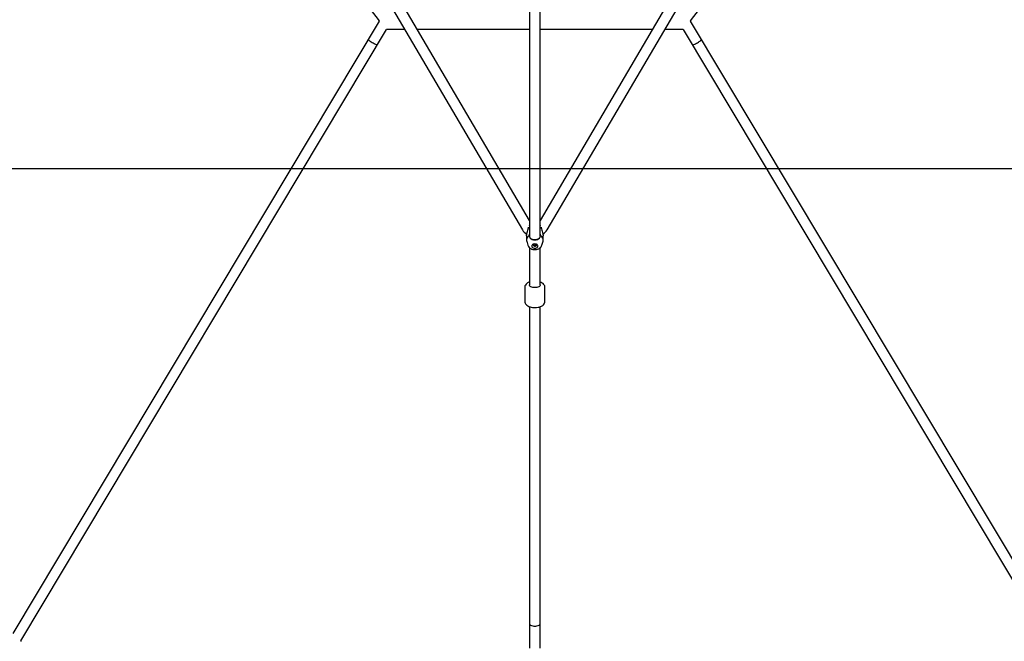
# Model space of a CAD drawing. Units: millimetres. Extents: x 20448 to 78893, y -3625 to 22069.
# Drawn here: x 36389 to 38040, y 11223 to 12265 of the extents above; entities that cross this region are included whole.
import ezdxf

# ---------------------------------------------------------------- set-up
doc = ezdxf.new("R2010")
doc.units = ezdxf.units.MM
doc.layers.add('HERNI_PRVEK', color=4, linetype='Continuous')
doc.layers.add('KOTY', color=7, linetype='Continuous', lineweight=13)
doc.layers.add('KOTY1', color=7, linetype='Continuous', lineweight=13)
doc.styles.add('arial', font='arial.ttf')
doc.dimstyles.new('KOTY_100', dxfattribs={"dimtxt": 250, "dimasz": 100, "dimexe": 100, "dimexo": 100, "dimgap": 100, "dimtad": 1, "dimdec": 0, "dimrnd": 10, "dimdsep": 46, "dimtxsty": 'arial', "dimblk": 'ARCHTICK', "dimcen": -1.5, "dimclrt": 2, "dimadec": 0, "dimazin": 0, "dimtfac": 0.63, "dimtdec": 0, "dimtix": 1, "dimtmove": 2, "dimatfit": 3, "dimldrblk": 'KOTA', "dimfxl": 600, "dimfxlon": 1, "dimtfill": 1, "dimtolj": 1, "dimtzin": 0, "dimarcsym": 0})

# ---------------------------------------------------------------- blocks, each defined once
blk = doc.blocks.new('_ArchTick')
at = {"color": 0, "linetype": 'ByBlock', "const_width": 0.15}
blk.add_lwpolyline([(-0.5, -0.5), (0.5, 0.5)], dxfattribs=at)
blk = doc.blocks.new('*D39')
at = {"layer": 'Defpoints', "color": 0, "transparency": 16777216}
for p in [(22117, 14159.3), (43863, 14159.3), (22117, 12015.1)]:
    blk.add_point(p, dxfattribs=at)
at = {"layer": 'KOTY', "color": 0, "lineweight": -2, "transparency": 16777216}
for p, q in [((22117, 12615.1), (22117, 11915.1)), ((43863, 12615.1), (43863, 11915.1)), ((43863, 12015.1), (22117, 12015.1))]:
    blk.add_line(p, q, dxfattribs=at)
at = {"layer": 'KOTY', "color": 0, "lineweight": -2, "transparency": 16777216, "xscale": 100, "yscale": 100, "zscale": 100, "rotation": 180}
blk.add_blockref('_ArchTick', (22117, 12015.1), dxfattribs=at)
at = {"layer": 'KOTY', "color": 0, "lineweight": -2, "transparency": 16777216, "xscale": 100, "yscale": 100, "zscale": 100}
blk.add_blockref('_ArchTick', (43863, 12015.1), dxfattribs=at)
at = {"layer": 'KOTY', "color": 2, "transparency": 16777216, "insert": (32990, 12242.8), "char_height": 250, "attachment_point": 5, "style": 'arial', "bg_fill": 3, "box_fill_scale": 1.1, "bg_fill_color": 256, "bg_fill_true_color": 13158600, "bg_fill_transparency": 0}
blk.add_mtext('\\A1;21750', dxfattribs=at)
blk = doc.blocks.new('KOTA')
for p, q in [((-75, -75), (75, 75)), ((0, 75), (0, -75)), ((-75, 0), (75, 0))]:
    blk.add_line(p, q)
blk = doc.blocks.new('*D48')
at = {"layer": 'Defpoints', "color": 0, "transparency": 16777216}
for p in [(43242.5, 14184.3), (22737.5, 14179.8), (43242.5, 5855.6)]:
    blk.add_point(p, dxfattribs=at)
at = {"layer": 'KOTY1', "color": 0, "lineweight": -2, "transparency": 16777216}
for p, q in [((22737.5, 6455.6), (22737.5, 5755.6)), ((43242.5, 6455.6), (43242.5, 5755.6)), ((22737.5, 5855.6), (43242.5, 5855.6))]:
    blk.add_line(p, q, dxfattribs=at)
at = {"layer": 'KOTY1', "color": 0, "lineweight": -2, "transparency": 16777216, "xscale": 100, "yscale": 100, "zscale": 100, "rotation": 180}
blk.add_blockref('_ArchTick', (22737.5, 5855.6), dxfattribs=at)
at = {"layer": 'KOTY1', "color": 0, "lineweight": -2, "transparency": 16777216, "xscale": 100, "yscale": 100, "zscale": 100}
blk.add_blockref('_ArchTick', (43242.5, 5855.6), dxfattribs=at)
at = {"layer": 'KOTY1', "color": 2, "transparency": 16777216, "insert": (32990, 6083.2), "char_height": 250, "attachment_point": 5, "style": 'arial', "bg_fill": 3, "box_fill_scale": 1.1, "bg_fill_color": 256, "bg_fill_true_color": 13158600, "bg_fill_transparency": 0}
blk.add_mtext('\\A1;20510', dxfattribs=at)
blk = doc.blocks.new('*D52')
at = {"layer": 'Defpoints', "color": 0, "transparency": 16777216}
for p in [(21512, 13659.3), (44492, 13659.3), (44492, 5245.3)]:
    blk.add_point(p, dxfattribs=at)
at = {"layer": 'KOTY1', "color": 0, "lineweight": -2, "transparency": 16777216}
for p, q in [((21512, 5845.3), (21512, 5145.3)), ((44492, 5845.3), (44492, 5145.3)), ((21512, 5245.3), (44492, 5245.3))]:
    blk.add_line(p, q, dxfattribs=at)
at = {"layer": 'KOTY1', "color": 0, "lineweight": -2, "transparency": 16777216, "xscale": 100, "yscale": 100, "zscale": 100, "rotation": 180}
blk.add_blockref('_ArchTick', (21512, 5245.3), dxfattribs=at)
at = {"layer": 'KOTY1', "color": 0, "lineweight": -2, "transparency": 16777216, "xscale": 100, "yscale": 100, "zscale": 100}
blk.add_blockref('_ArchTick', (44492, 5245.3), dxfattribs=at)
at = {"layer": 'KOTY1', "color": 2, "transparency": 16777216, "insert": (33002, 5472.9), "char_height": 250, "attachment_point": 5, "style": 'arial', "bg_fill": 3, "box_fill_scale": 1.1, "bg_fill_color": 256, "bg_fill_true_color": 13158600, "bg_fill_transparency": 0}
blk.add_mtext('\\A1;22980', dxfattribs=at)
blk = doc.blocks.new('*D54')
at = {"layer": 'Defpoints', "color": 0, "transparency": 16777216}
for p in [(20917, 14159.3), (45063, 14159.3), (45063, 4619.6)]:
    blk.add_point(p, dxfattribs=at)
at = {"layer": 'KOTY1', "color": 0, "lineweight": -2, "transparency": 16777216}
for p, q in [((20917, 5219.6), (20917, 4519.6)), ((45063, 5219.6), (45063, 4519.6)), ((20917, 4619.6), (45063, 4619.6))]:
    blk.add_line(p, q, dxfattribs=at)
at = {"layer": 'KOTY1', "color": 0, "lineweight": -2, "transparency": 16777216, "xscale": 100, "yscale": 100, "zscale": 100, "rotation": 180}
blk.add_blockref('_ArchTick', (20917, 4619.6), dxfattribs=at)
at = {"layer": 'KOTY1', "color": 0, "lineweight": -2, "transparency": 16777216, "xscale": 100, "yscale": 100, "zscale": 100}
blk.add_blockref('_ArchTick', (45063, 4619.6), dxfattribs=at)
at = {"layer": 'KOTY1', "color": 2, "transparency": 16777216, "insert": (32990, 4847.3), "char_height": 250, "attachment_point": 5, "style": 'arial', "bg_fill": 3, "box_fill_scale": 1.1, "bg_fill_color": 256, "bg_fill_true_color": 13158600, "bg_fill_transparency": 0}
blk.add_mtext('\\A1;24150', dxfattribs=at)
blk = doc.blocks.new('*D57')
at = {"layer": 'Defpoints', "color": 0, "transparency": 16777216}
for p in [(37278, 20148.9), (45629.7, 20148.9), (37278, 8169.8)]:
    blk.add_point(p, dxfattribs=at)
at = {"layer": 'KOTY1', "color": 0, "lineweight": -2, "transparency": 16777216}
for p, q in [((45029.7, 20148.9), (45729.7, 20148.9)), ((45629.7, 8169.8), (45629.7, 20148.9)), ((45029.7, 8169.8), (45729.7, 8169.8))]:
    blk.add_line(p, q, dxfattribs=at)
at = {"layer": 'KOTY1', "color": 0, "lineweight": -2, "transparency": 16777216, "xscale": 100, "yscale": 100, "zscale": 100}
for p, rotation in [((45629.7, 20148.9), 90), ((45629.7, 8169.8), 270)]:
    blk.add_blockref('_ArchTick', p, dxfattribs=dict(at, rotation=rotation))
at = {"layer": 'KOTY1', "color": 2, "transparency": 16777216, "insert": (45402.1, 14159.3), "char_height": 250, "attachment_point": 5, "rotation": 90, "style": 'arial', "bg_fill": 3, "box_fill_scale": 1.1, "bg_fill_color": 256, "bg_fill_true_color": 13158600, "bg_fill_transparency": 0}
blk.add_mtext('\\A1;11980', dxfattribs=at)
blk = doc.blocks.new('*D61')
at = {"layer": 'Defpoints', "color": 0, "transparency": 16777216}
for p in [(37777, 21374.3), (37779.8, 6949.3), (46241, 6949.3)]:
    blk.add_point(p, dxfattribs=at)
at = {"layer": 'KOTY1', "color": 0, "lineweight": -2, "transparency": 16777216}
for p, q in [((45641, 21374.3), (46341, 21374.3)), ((46241, 21374.3), (46241, 6949.3)), ((45641, 6949.3), (46341, 6949.3))]:
    blk.add_line(p, q, dxfattribs=at)
at = {"layer": 'KOTY1', "color": 0, "lineweight": -2, "transparency": 16777216, "xscale": 100, "yscale": 100, "zscale": 100}
for p, rotation in [((46241, 21374.3), 90), ((46241, 6949.3), 270)]:
    blk.add_blockref('_ArchTick', p, dxfattribs=dict(at, rotation=rotation))
at = {"layer": 'KOTY1', "color": 2, "transparency": 16777216, "insert": (46013.3, 14161.8), "char_height": 250, "attachment_point": 5, "rotation": 90, "style": 'arial', "bg_fill": 3, "box_fill_scale": 1.1, "bg_fill_color": 256, "bg_fill_true_color": 13158600, "bg_fill_transparency": 0}
blk.add_mtext('\\A1;14430', dxfattribs=at)
blk = doc.blocks.new('*D63')
at = {"layer": 'Defpoints', "color": 0, "transparency": 16777216}
for p in [(37853, 21969.3), (46824.4, 21969.3), (37853, 6349.3)]:
    blk.add_point(p, dxfattribs=at)
at = {"layer": 'KOTY1', "color": 0, "lineweight": -2, "transparency": 16777216}
for p, q in [((46224.4, 21969.3), (46924.4, 21969.3)), ((46824.4, 6349.3), (46824.4, 21969.3)), ((46224.4, 6349.3), (46924.4, 6349.3))]:
    blk.add_line(p, q, dxfattribs=at)
at = {"layer": 'KOTY1', "color": 0, "lineweight": -2, "transparency": 16777216, "xscale": 100, "yscale": 100, "zscale": 100}
for p, rotation in [((46824.4, 21969.3), 90), ((46824.4, 6349.3), 270)]:
    blk.add_blockref('_ArchTick', p, dxfattribs=dict(at, rotation=rotation))
at = {"layer": 'KOTY1', "color": 2, "transparency": 16777216, "insert": (46596.8, 14159.3), "char_height": 250, "attachment_point": 5, "rotation": 90, "style": 'arial', "bg_fill": 3, "box_fill_scale": 1.1, "bg_fill_color": 256, "bg_fill_true_color": 13158600, "bg_fill_transparency": 0}
blk.add_mtext('\\A1;15620', dxfattribs=at)

msp = doc.modelspace()

# ---------------------------------------------------------------- linework, layer by layer
at = {"layer": 'HERNI_PRVEK', "linetype": 'Continuous'}
for p, q in [((37244, 11928.1), (36665.5, 12912.9)), ((37839.5, 12911.2), (37262, 11928.1)), ((36650, 12903.8), (37232.4, 11912.4)), ((37273.6, 11912.4), (37856, 12903.8)), ((37244, 12861), (37244, 11902.1)), ((37262, 11902.4), (37262, 12861.1)), ((36657.4, 12703.2), (36991.9, 12262.9)), ((37514.1, 12262.9), (37843, 12695.8)), ((36992, 12262.3), (36377.7, 11236.2)), ((36991.9, 12262.2), (36992, 12262.3)), ((37005.4, 12248.7), (37034.8, 12248.7)), ((37055.7, 12248.7), (37244, 12248.7)), ((37262, 12248.7), (37450.3, 12248.7)), ((37471.2, 12248.7), (37500.6, 12248.7)), ((38128.4, 11236), (37514, 12262.3)), ((36391.3, 11223.9), (37004.5, 12248.2)), ((37501.5, 12248.2), (38111.2, 11229.8)), ((37244, 11919.5), (37243.2, 11919)), ((37262.9, 11919), (37262, 11919.5)), ((37239, 11902.8), (37239, 11895.5)), ((37267, 11895.5), (37267, 11902.8)), ((37239.3, 11893.5), (37241.2, 11887.1)), ((37264.8, 11887.1), (37266.7, 11893.5)), ((37244, 11882.8), (37244, 11820.3)), ((37262, 11820.3), (37262, 11882.8)), ((37236, 11815.9), (37236, 11793.1)), ((37270, 11793.1), (37270, 11815.9)), ((37244, 11783.8), (37244, 11211.3)), ((37262, 11211.3), (37262, 11783.8)), ((36391.4, 11224), (36391.3, 11223.9))]:
    msp.add_line(p, q, dxfattribs=at)
at = {"layer": 'HERNI_PRVEK', "linetype": 'Continuous', "flags": 128}
for points in [[(36989.3, 12222.8), (36989, 12222.6), (36988.3, 12222.6), (36987.4, 12222.7), (36986.2, 12223.1), (36984.9, 12223.7), (36983.4, 12224.4), (36981.8, 12225.2), (36980.3, 12226.1), (36978.7, 12227.1), (36977.3, 12228.1), (36976.1, 12229), (36975.1, 12229.9), (36974.4, 12230.7), (36973.9, 12231.4), (36973.8, 12231.9), (36973.9, 12232.1)], [(37516.7, 12222.8), (37517, 12222.6), (37517.7, 12222.6), (37518.6, 12222.7), (37519.8, 12223.1), (37521.1, 12223.7), (37522.6, 12224.4), (37524.2, 12225.2), (37525.7, 12226.1), (37527.3, 12227.1), (37528.7, 12228.1), (37529.9, 12229), (37530.9, 12229.9), (37531.6, 12230.7), (37532.1, 12231.4), (37532.2, 12231.9), (37532.1, 12232.1)], [(37243.6, 11902.7), (37242, 11901.5), (37240.7, 11900.1), (37239.8, 11898.6), (37239.2, 11897.1), (37239, 11895.5), (37239.2, 11893.9), (37239.3, 11893.5)], [(37239.1, 11902.8), (37239.1, 11903.6), (37239.4, 11905.4), (37240.1, 11908.2), (37240.7, 11910.1), (37241.3, 11912.1), (37242.4, 11916), (37242.5, 11917.2)], [(37243.6, 11902.7), (37243.9, 11905.1), (37244, 11905.5)], [(37261.6, 11900.5), (37261.3, 11899.8), (37260.4, 11898.7), (37259.2, 11897.7), (37257.8, 11896.9), (37256.1, 11896.3), (37254.4, 11896), (37252.5, 11895.9), (37250.7, 11896.1), (37249, 11896.6), (37247.5, 11897.2), (37246.2, 11898.2), (37245.1, 11899.2), (37244.4, 11900.4), (37244.1, 11901.7), (37244, 11902.4)], [(37262, 11905.4), (37262.1, 11905.2), (37262.4, 11902.7)], [(37263.5, 11917.2), (37263.6, 11916.1), (37264.1, 11914.2), (37264.7, 11912.1), (37265.3, 11910.2), (37265.9, 11908.1), (37266.6, 11905.5), (37267, 11903.5), (37267, 11902.8)], [(37241.3, 11887.1), (37241.7, 11886), (37242.5, 11884.5), (37243.5, 11883.2), (37244.8, 11882.1), (37246.2, 11881.1), (37247.9, 11880.3), (37249.8, 11879.8), (37251.7, 11879.5), (37253.7, 11879.5), (37255.7, 11879.7), (37257.6, 11880.2), (37259.5, 11881), (37261, 11881.9), (37262.3, 11883), (37263.4, 11884.3), (37264.2, 11885.7), (37264.7, 11887.1)], [(37258.2, 11885.4), (37258, 11886.3), (37257.5, 11887.2), (37256.7, 11887.9), (37255.6, 11888.5), (37254.4, 11888.8), (37253, 11889), (37251.7, 11888.8), (37250.4, 11888.5), (37249.3, 11887.9), (37248.5, 11887.2), (37248, 11886.3), (37247.8, 11885.4), (37248, 11884.4), (37248.5, 11883.6), (37249.3, 11882.8), (37250.4, 11882.2), (37251.7, 11881.9), (37253, 11881.8), (37254.4, 11881.9), (37255.6, 11882.2), (37256.7, 11882.8), (37257.5, 11883.6), (37258, 11884.4), (37258.2, 11885.4)], [(37251.7, 11888.8), (37251.3, 11888.6), (37250.7, 11888.1), (37250.3, 11887.5), (37250.3, 11886.8), (37250.7, 11886.1), (37251.3, 11885.6), (37252.3, 11885.3), (37253.3, 11885.2), (37254.2, 11885.4), (37255, 11885.8), (37255.6, 11886.4), (37255.8, 11887.1), (37255.8, 11887.1)], [(37244, 11825.2), (37242.8, 11824.7), (37240.9, 11823.7), (37239.4, 11822.6), (37238.2, 11821.4), (37237.2, 11820.1), (37236.5, 11818.7), (37236.1, 11817.3), (37236, 11815.9)], [(37244, 11825.2), (37242.8, 11824.7), (37240.9, 11823.7), (37239.4, 11822.6), (37238.2, 11821.4), (37237.2, 11820.1), (37236.5, 11818.7), (37236.1, 11817.3), (37236, 11815.9)], [(37253, 11815.8), (37251.2, 11815.9), (37249.5, 11816.2), (37247.9, 11816.6), (37246.5, 11817.2), (37245.4, 11817.9), (37244.6, 11818.7), (37244.1, 11819.6), (37244, 11820.3)], [(37262, 11820.3), (37261.9, 11819.6), (37261.4, 11818.7), (37260.6, 11817.9), (37259.5, 11817.2), (37258.1, 11816.6), (37256.6, 11816.2), (37254.8, 11815.9), (37253, 11815.8)], [(37270, 11815.9), (37269.9, 11817.2), (37269.5, 11818.7), (37268.8, 11820.1), (37267.9, 11821.3), (37266.8, 11822.5), (37265.3, 11823.5), (37263.6, 11824.5), (37262, 11825.2)], [(37270, 11815.9), (37269.9, 11817.2), (37269.5, 11818.7), (37268.8, 11820.1), (37267.9, 11821.3), (37266.8, 11822.5), (37265.3, 11823.5), (37263.6, 11824.5), (37262, 11825.2)], [(37236, 11793.1), (37236, 11792.9), (37236.2, 11791.4), (37236.7, 11789.9), (37237.4, 11788.6), (37238.4, 11787.3), (37239.6, 11786.2), (37241.1, 11785.2), (37242.9, 11784.3), (37244.9, 11783.5), (37247, 11782.9), (37249.2, 11782.6), (37251.5, 11782.4), (37253.8, 11782.3), (37256, 11782.5), (37258.3, 11782.8), (37260.4, 11783.3), (37262.5, 11784), (37264.4, 11784.9), (37266.2, 11786), (37267.5, 11787.2), (37268.5, 11788.5), (37269.3, 11789.8), (37269.8, 11791.2), (37270, 11792.9), (37270, 11793.2)], [(37236, 11793.1), (37236, 11792.9), (37236.2, 11791.4), (37236.7, 11789.9), (37237.4, 11788.6), (37238.4, 11787.3), (37239.6, 11786.2), (37241.1, 11785.2), (37242.9, 11784.3), (37244.9, 11783.5), (37247, 11782.9), (37249.2, 11782.6), (37251.5, 11782.4), (37253.8, 11782.3), (37256, 11782.5), (37258.3, 11782.8), (37260.4, 11783.3), (37262.5, 11784), (37264.4, 11784.9), (37266.2, 11786), (37267.5, 11787.2), (37268.5, 11788.5), (37269.3, 11789.8), (37269.8, 11791.2), (37270, 11792.9), (37270, 11793.2)], [(37244, 11252.6), (37244.5, 11251.3), (37245.8, 11250.2), (37247.6, 11249.4), (37249.5, 11248.9), (37251.4, 11248.7), (37253, 11248.6)], [(37253, 11248.6), (37254.6, 11248.7), (37256.5, 11248.9), (37258.4, 11249.4), (37260.2, 11250.2), (37261.5, 11251.3), (37262, 11252.6)]]:
    msp.add_lwpolyline(points, dxfattribs=at)
at = {"layer": 'HERNI_PRVEK', "linetype": 'Continuous'}
for centre, radius, start, end in [((36991.5, 12262.6), 0.517, 328.8433, 39.4672), ((37005.4, 12247.6), 1.07, 87.5117, 144.9903), ((37500.6, 12247.6), 1.09, 35.5245, 91.9735), ((37514.5, 12262.6), 0.517, 140.5174, 211.1721), ((37247.7, 11921.2), 17.7, 209.6977, 241.9339), ((37251.1, 11903.7), 7.55, 187.9611, 251.4086), ((37254.9, 11903.7), 7.56, 288.621, 352.0092), ((37258.7, 11895.3), 8.24, 347.1828, 63.1758), ((37257.9, 11921.5), 18.2, 298.5646, 329.8502), ((37253, 11909.3), 13.5, 251.309, 288.691), ((37253, 11889.8), 2.83, 216.8021, 323.1268), ((37253.8, 11886.9), 1.97, 6.4154, 76.0645), ((36391.9, 11223.6), 0.608, 153.8464, 248.457)]:
    msp.add_arc(centre, radius, start, end, dxfattribs=at)

# ---------------------------------------------------------------- next in the draw order: dimensions: what is measured, and where the dimension line sits
at = {"layer": 'KOTY'}
dim = msp.add_linear_dim(base=(22117, 12015.1), p1=(43863, 14159.3), p2=(22117, 14159.3), dimstyle='KOTY_100', dxfattribs=at)
dim.commit()
dim.dimension.update_dxf_attribs({"geometry": '*D39', "text_midpoint": (32990, 12242.8)})

# ---------------------------------------------------------------- next in the draw order: dimensions: what is measured, and where the dimension line sits
at = {"layer": 'KOTY1'}
dim = msp.add_linear_dim(base=(43242.5, 5855.6), p1=(22737.5, 14179.8), p2=(43242.5, 14184.3), dimstyle='KOTY_100', dxfattribs=at)
dim.commit()
dim.dimension.update_dxf_attribs({"geometry": '*D48', "text_midpoint": (32990, 6083.2)})

# ---------------------------------------------------------------- next in the draw order: dimensions: what is measured, and where the dimension line sits
dim = msp.add_linear_dim(base=(44492, 5245.3), p1=(21512, 13659.3), p2=(44492, 13659.3), dimstyle='KOTY_100', dxfattribs=at)
dim.commit()
dim.dimension.update_dxf_attribs({"geometry": '*D52', "text_midpoint": (33002, 5472.9)})

# ---------------------------------------------------------------- next in the draw order: dimensions: what is measured, and where the dimension line sits
dim = msp.add_linear_dim(base=(45063, 4619.6), p1=(20917, 14159.3), p2=(45063, 14159.3), dimstyle='KOTY_100', dxfattribs=at)
dim.commit()
dim.dimension.update_dxf_attribs({"geometry": '*D54', "text_midpoint": (32990, 4847.3)})

# ---------------------------------------------------------------- next in the draw order: dimensions: what is measured, and where the dimension line sits
dim = msp.add_linear_dim(base=(45629.7, 20148.9), p1=(37278, 8169.8), p2=(37278, 20148.9), angle=90, dimstyle='KOTY_100', dxfattribs=at)
dim.commit()
dim.dimension.update_dxf_attribs({"geometry": '*D57', "text_midpoint": (45402.1, 14159.3)})

# ---------------------------------------------------------------- next in the draw order: dimensions: what is measured, and where the dimension line sits
dim = msp.add_linear_dim(base=(46241, 6949.3), p1=(37777, 21374.3), p2=(37779.8, 6949.3), angle=90, dimstyle='KOTY_100', dxfattribs=at)
dim.commit()
dim.dimension.update_dxf_attribs({"geometry": '*D61', "text_midpoint": (46013.3, 14161.8)})

# ---------------------------------------------------------------- next in the draw order: dimensions: what is measured, and where the dimension line sits
dim = msp.add_linear_dim(base=(46824.4, 21969.3), p1=(37853, 6349.3), p2=(37853, 21969.3), angle=90, dimstyle='KOTY_100', dxfattribs=at)
dim.commit()
dim.dimension.update_dxf_attribs({"geometry": '*D63', "text_midpoint": (46596.8, 14159.3)})

doc.saveas('drawing.dxf')
